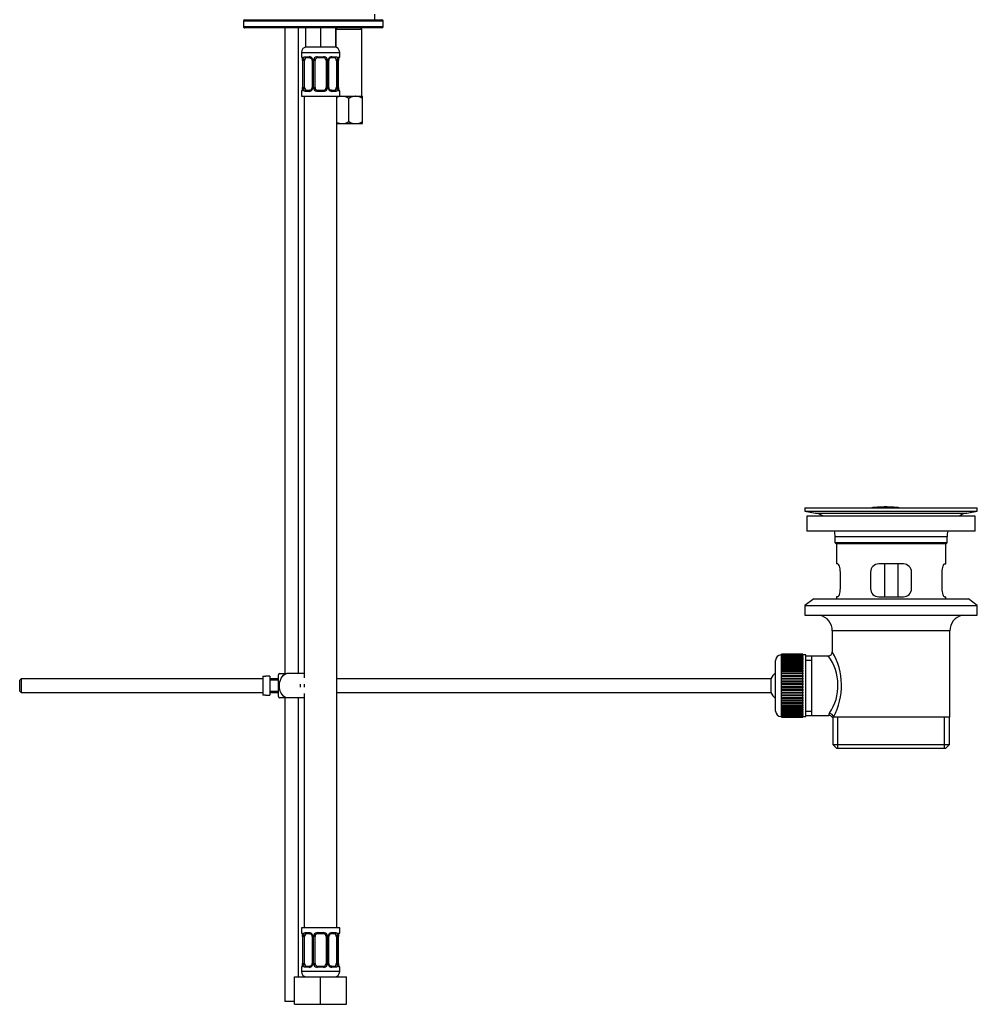
# Model space of a CAD drawing. Units: millimetres. Extents: x -37 to 206, y 15 to 289.
# Drawn here: x 101 to 206, y 126 to 234 of the extents above; entities that cross this region are included whole.
import ezdxf

# ---------------------------------------------------------------- set-up
doc = ezdxf.new("R2010")
doc.units = ezdxf.units.MM
for name, color, linetype in [('40861', 7, 'Continuous'), ('45385', 7, 'Continuous'), ('45386', 7, 'Continuous'), ('45387', 7, 'Continuous'), ('45388', 7, 'Continuous'), ('45389', 7, 'Continuous'), ('45390', 7, 'Continuous'), ('564', 7, 'Continuous'), ('5862', 7, 'Continuous'), ('6776', 7, 'Continuous'), ('6947', 7, 'Continuous'), ('7194', 7, 'Continuous'), ('7719', 7, 'Continuous'), ('8232', 7, 'Continuous'), ('Défaut', 7, 'Continuous')]:
    doc.layers.add(name, color=color, linetype=linetype)

# ---------------------------------------------------------------- blocks, each defined once
blk = doc.blocks.new('SE1')
at = {"layer": '40861', "color": 7, "linetype": 'Continuous'}
for p, q in [((194.93, 180.49), (194.93, 180.47)), ((195.08, 180.5), (195.08, 180.47)), ((196.28, 180.5), (196.28, 180.57)), ((196.58, 180.57), (196.58, 180.5)), ((197.78, 180.5), (197.78, 180.47)), ((197.93, 180.47), (197.93, 180.49))]:
    blk.add_line(p, q, dxfattribs=at)
for centre, start, end in [((197.61, 148.84), 92.1168, 92.3875), ((195.26, 148.84), 87.6124, 87.8832)]:
    blk.add_arc(centre, 31.76, start, end, dxfattribs=at)
for points, knots in [([(195.08, 180.5), (195.07, 180.5), (195.05, 180.5), (195.03, 180.5), (195.02, 180.49), (195, 180.49), (194.99, 180.49), (194.98, 180.49), (194.97, 180.49), (194.96, 180.49), (194.95, 180.49), (194.94, 180.49), (194.94, 180.49), (194.94, 180.49), (194.93, 180.49), (194.93, 180.49)], [0, 0, 0, 0, 0.1077955, 0.1077955, 0.1077955, 0.2157217, 0.2157217, 0.2157217, 0.3235685, 0.3235685, 0.3235685, 0.4311428, 0.4311428, 0.4311428, 0.5005447, 0.5005447, 0.5005447, 0.5005447]), ([(196.28, 180.57), (196.08, 180.56), (195.88, 180.55), (195.48, 180.53), (195.28, 180.52), (195.08, 180.5)], [0, 0, 0, 0, 0.5, 0.5, 1, 1, 1, 1]), ([(195.4, 180.47), (195.49, 180.48), (195.59, 180.48), (195.88, 180.49), (196.08, 180.5), (196.28, 180.5)], [0.2646499, 0.2646499, 0.2646499, 0.2646499, 0.5, 0.5, 1, 1, 1, 1]), ([(197.78, 180.5), (197.58, 180.52), (197.39, 180.53), (196.99, 180.55), (196.78, 180.56), (196.58, 180.57)], [0, 0, 0, 0, 0.5, 0.5, 1, 1, 1, 1]), ([(196.58, 180.5), (196.78, 180.5), (196.98, 180.49), (197.28, 180.48), (197.37, 180.48), (197.47, 180.47)], [0, 0, 0, 0, 0.5, 0.5, 0.7358606, 0.7358606, 0.7358606, 0.7358606]), ([(197.93, 180.49), (197.93, 180.49), (197.93, 180.49), (197.93, 180.49), (197.93, 180.49), (197.93, 180.49), (197.92, 180.49), (197.91, 180.49), (197.9, 180.49), (197.89, 180.49), (197.88, 180.49), (197.86, 180.49), (197.85, 180.49), (197.83, 180.5), (197.82, 180.5), (197.8, 180.5), (197.8, 180.5), (197.79, 180.5), (197.78, 180.5)], [0.5001183, 0.5001183, 0.5001183, 0.5001183, 0.5368774, 0.5368774, 0.5368774, 0.6438325, 0.6438325, 0.6438325, 0.7509703, 0.7509703, 0.7509703, 0.858414, 0.858414, 0.858414, 0.9661662, 0.9661662, 0.9661662, 1, 1, 1, 1])]:
    blk.add_open_spline(points, degree=3, knots=knots, dxfattribs=at)
at = {"layer": '45385', "color": 7, "linetype": 'Continuous'}
for p, q in [((187.58, 180.47), (206.48, 180.47)), ((187.58, 180.47), (187.58, 180.11)), ((206.48, 180.11), (206.48, 180.47)), ((187.58, 180.11), (206.48, 180.11)), ((187.58, 180.11), (188.75, 179.89)), ((188.75, 179.89), (205.32, 179.89)), ((205.32, 179.89), (206.48, 180.11)), ((190.88, 177.32), (203.18, 177.32)), ((190.88, 177.32), (190.88, 176.66)), ((203.18, 176.66), (203.18, 177.32)), ((190.88, 176.66), (203.18, 176.66)), ((190.88, 176.66), (190.97, 176.57)), ((190.97, 176.57), (203.09, 176.57)), ((191.03, 176.57), (191.03, 174.32)), ((203.03, 174.32), (203.03, 176.57)), ((203.09, 176.57), (203.18, 176.66)), ((191.19, 174.32), (191.03, 174.32)), ((198.38, 174.32), (195.68, 174.32)), ((202.88, 174.32), (203.03, 174.32)), ((191.47, 171.62), (191.47, 173.42)), ((194.78, 173.42), (194.78, 171.62)), ((199.28, 171.62), (199.28, 173.42)), ((202.6, 173.42), (202.6, 171.62)), ((191.19, 170.72), (191.03, 170.72)), ((191.03, 170.72), (191.03, 170.51)), ((195.68, 170.72), (198.38, 170.72)), ((202.88, 170.72), (203.03, 170.72)), ((203.03, 170.51), (203.03, 170.72))]:
    blk.add_line(p, q, dxfattribs=at)
for centre, radius, start, end in [((188.27, 177.32), 2.62, 59.3385, 79.3603), ((205.8, 177.32), 2.62, 100.6397, 120.6615), ((188.27, 177.32), 2.62, 0, 13.2609), ((205.8, 177.32), 2.62, 166.7391, 180), ((195.68, 173.42), 0.9, 90, 180), ((198.38, 173.42), 0.9, 0, 90), ((195.68, 171.62), 0.9, 180, 270), ((198.38, 171.62), 0.9, 270, 0)]:
    blk.add_arc(centre, radius, start, end, dxfattribs=at)
for points in [[(191.47, 173.42), (191.47, 173.66), (191.43, 173.9), (191.31, 174.22), (191.24, 174.32), (191.19, 174.32)], [(202.88, 174.32), (202.83, 174.32), (202.76, 174.22), (202.64, 173.9), (202.6, 173.66), (202.6, 173.42)], [(191.19, 170.72), (191.24, 170.72), (191.31, 170.81), (191.43, 171.14), (191.47, 171.38), (191.47, 171.62)], [(202.6, 171.62), (202.6, 171.38), (202.64, 171.14), (202.76, 170.81), (202.83, 170.72), (202.88, 170.72)]]:
    blk.add_open_spline(points, degree=3, knots=[0, 0, 0, 0, 0.5, 0.5, 1, 1, 1, 1], dxfattribs=at)
at = {"layer": '45386', "color": 7, "linetype": 'Continuous'}
for p, q in [((203.48, 166.97), (190.58, 166.97)), ((190.58, 166.97), (190.58, 164.67)), ((203.48, 157.52), (203.48, 166.97)), ((188.33, 164.22), (187.67, 164.22)), ((190.14, 164.22), (188.33, 164.22)), ((188.33, 157.71), (188.33, 164.22)), ((187.67, 163.76), (188.33, 163.76)), ((187.67, 158.17), (188.33, 158.17)), ((187.67, 157.71), (188.33, 157.71)), ((188.33, 157.71), (190.21, 157.71)), ((190.58, 157.52), (190.71, 157.52)), ((190.63, 157.52), (190.63, 154.52)), ((203.48, 157.52), (190.71, 157.52)), ((191.19, 154.07), (191.19, 157.52)), ((202.88, 154.07), (202.88, 157.52)), ((203.44, 154.52), (203.44, 157.52)), ((190.63, 154.52), (203.44, 154.52)), ((190.63, 154.52), (191.08, 154.07)), ((202.99, 154.07), (203.44, 154.52)), ((202.99, 154.07), (191.08, 154.07))]:
    blk.add_line(p, q, dxfattribs=at)
for centre, radius, start, end in [((188.78, 166.97), 1.8, 0, 75.1649), ((205.28, 166.97), 1.8, 104.8351, 180), ((185.8, 160.99), 5.41, 325.7152, 36.7182), ((190.14, 164.67), 0.438, 269.4012, 359.8659), ((184.33, 160.99), 7.26, 331.4843, 30.5142), ((190.55, 157.75), 0.343, 146.7424, 186.0182), ((190.23, 157.29), 0.419, 31.5902, 92.8772)]:
    blk.add_arc(centre, radius, start, end, dxfattribs=at)
blk.add_ellipse((190.27, 157.52), major_axis=(0.401, -0.204), ratio=0.915492, start_param=0.508148, end_param=2.007514, dxfattribs=at)
at = {"layer": '45387', "color": 7, "linetype": 'Continuous'}
for p, q in [((101.66, 161.72), (101.48, 161.54)), ((101.48, 161.54), (101.48, 160.4)), ((101.66, 161.72), (101.66, 160.22)), ((128.14, 161.72), (101.66, 161.72)), ((129.82, 161.72), (128.92, 161.72)), ((183.85, 161.72), (136.27, 161.72)), ((183.85, 161.72), (183.85, 160.22)), ((101.48, 160.4), (101.66, 160.22)), ((101.66, 160.22), (128.14, 160.22)), ((128.92, 160.22), (129.82, 160.22)), ((136.27, 160.22), (183.85, 160.22))]:
    blk.add_line(p, q, dxfattribs=at)
for start, end in [(128.0731, 155.3757), (204.6243, 231.9269)]:
    blk.add_arc((185.48, 160.97), 1.8, start, end, dxfattribs=at)
at = {"layer": '45388', "color": 7, "linetype": 'Continuous'}
for p, q in [((184.97, 164.34), (184.97, 157.59)), ((185.03, 164.34), (184.97, 164.34)), ((187.37, 164.42), (185.03, 164.42)), ((185.03, 164.41), (185.03, 164.42)), ((185.03, 164.4), (185.03, 164.41)), ((185.03, 164.41), (187.37, 164.41)), ((187.37, 164.4), (185.03, 164.4)), ((185.03, 164.38), (185.03, 164.4)), ((185.03, 164.35), (185.03, 164.38)), ((185.03, 164.38), (187.37, 164.38)), ((187.37, 164.35), (185.03, 164.35)), ((185.03, 164.31), (185.03, 164.35)), ((185.03, 164.28), (185.03, 164.31)), ((185.03, 164.31), (187.37, 164.31)), ((187.37, 164.28), (185.03, 164.28)), ((185.03, 164.22), (185.03, 164.28)), ((185.03, 164.17), (185.03, 164.22)), ((185.03, 164.22), (187.37, 164.22)), ((187.37, 164.17), (185.03, 164.17)), ((185.03, 164.11), (185.03, 164.17)), ((187.37, 164.41), (187.37, 164.42)), ((187.37, 164.41), (187.37, 164.4)), ((187.37, 164.38), (187.37, 164.4)), ((187.37, 164.38), (187.37, 164.35)), ((187.37, 164.31), (187.37, 164.35)), ((187.67, 164.34), (187.37, 164.34)), ((187.37, 164.31), (187.37, 164.28)), ((187.37, 164.22), (187.37, 164.28)), ((187.37, 164.22), (187.37, 164.17)), ((187.37, 164.11), (187.37, 164.17)), ((187.67, 157.59), (187.67, 164.34)), ((184.37, 158.19), (184.37, 163.74)), ((185.03, 164.05), (185.03, 164.11)), ((185.03, 164.11), (187.37, 164.11)), ((187.37, 164.05), (185.03, 164.05)), ((185.03, 163.97), (185.03, 164.05)), ((185.03, 163.89), (185.03, 163.97)), ((185.03, 163.97), (187.37, 163.97)), ((187.37, 163.89), (185.03, 163.89)), ((185.03, 163.8), (185.03, 163.89)), ((185.03, 163.72), (185.03, 163.8)), ((185.03, 163.8), (187.37, 163.8)), ((187.37, 163.72), (185.03, 163.72)), ((185.03, 163.61), (185.03, 163.72)), ((185.03, 163.52), (185.03, 163.61)), ((185.03, 163.61), (187.37, 163.61)), ((187.37, 163.52), (185.03, 163.52)), ((185.03, 163.4), (185.03, 163.52)), ((185.03, 163.3), (185.03, 163.4)), ((185.03, 163.4), (187.37, 163.4)), ((187.37, 163.3), (185.03, 163.3)), ((185.03, 163.17), (185.03, 163.3)), ((185.03, 163.07), (185.03, 163.17)), ((185.03, 163.17), (187.37, 163.17)), ((187.37, 164.11), (187.37, 164.05)), ((187.37, 163.97), (187.37, 164.05)), ((187.37, 163.97), (187.37, 163.89)), ((187.37, 163.8), (187.37, 163.89)), ((187.37, 163.8), (187.37, 163.72)), ((187.37, 163.61), (187.37, 163.72)), ((187.37, 163.61), (187.37, 163.52)), ((187.37, 163.4), (187.37, 163.52)), ((187.37, 163.4), (187.37, 163.3)), ((187.37, 163.17), (187.37, 163.3)), ((187.37, 163.17), (187.37, 163.07)), ((185.03, 163.07), (187.37, 163.07)), ((187.37, 163.07), (185.03, 163.07)), ((185.03, 163.07), (185.03, 163.07)), ((185.03, 162.93), (185.03, 163.07)), ((185.03, 162.83), (185.03, 162.93)), ((185.03, 162.93), (187.37, 162.93)), ((185.03, 162.83), (187.37, 162.83)), ((185.03, 162.81), (185.03, 162.83)), ((187.37, 162.81), (185.03, 162.81)), ((185.03, 162.66), (185.03, 162.81)), ((185.03, 162.57), (185.03, 162.66)), ((185.03, 162.66), (187.37, 162.66)), ((185.03, 162.57), (187.37, 162.57)), ((185.03, 162.54), (185.03, 162.57)), ((187.37, 162.54), (185.03, 162.54)), ((185.03, 162.39), (185.03, 162.54)), ((185.03, 162.3), (185.03, 162.39)), ((185.03, 162.39), (187.37, 162.39)), ((185.03, 162.3), (187.37, 162.3)), ((185.03, 162.26), (185.03, 162.3)), ((187.37, 162.26), (185.03, 162.26)), ((185.03, 162.1), (185.03, 162.26)), ((185.03, 162.01), (185.03, 162.1)), ((185.03, 162.1), (187.37, 162.1)), ((185.03, 162.01), (187.37, 162.01)), ((185.03, 161.97), (185.03, 162.01)), ((187.37, 163.07), (187.37, 163.07)), ((187.37, 162.93), (187.37, 163.07)), ((187.37, 162.93), (187.37, 162.83)), ((187.37, 162.83), (187.37, 162.81)), ((187.37, 162.66), (187.37, 162.81)), ((187.37, 162.66), (187.37, 162.57)), ((187.37, 162.57), (187.37, 162.54)), ((187.37, 162.39), (187.37, 162.54)), ((187.37, 162.39), (187.37, 162.3)), ((187.37, 162.3), (187.37, 162.26)), ((187.37, 162.1), (187.37, 162.26)), ((187.37, 162.1), (187.37, 162.01)), ((187.37, 162.01), (187.37, 161.97)), ((187.37, 161.97), (185.03, 161.97)), ((185.03, 161.8), (185.03, 161.97)), ((185.03, 161.72), (185.03, 161.8)), ((185.03, 161.8), (187.37, 161.8)), ((185.03, 161.72), (187.37, 161.72)), ((185.03, 161.67), (185.03, 161.72)), ((187.37, 161.67), (185.03, 161.67)), ((185.03, 161.5), (185.03, 161.67)), ((185.03, 161.42), (185.03, 161.5)), ((185.03, 161.5), (187.37, 161.5)), ((185.03, 161.42), (187.37, 161.42)), ((185.03, 161.36), (185.03, 161.42)), ((187.37, 161.36), (185.03, 161.36)), ((185.03, 161.19), (185.03, 161.36)), ((185.03, 161.12), (185.03, 161.19)), ((185.03, 161.19), (187.37, 161.19)), ((185.03, 161.12), (187.37, 161.12)), ((185.03, 161.05), (185.03, 161.12)), ((187.37, 161.05), (185.03, 161.05)), ((185.03, 160.88), (185.03, 161.05)), ((187.37, 161.8), (187.37, 161.97)), ((187.37, 161.8), (187.37, 161.72)), ((187.37, 161.72), (187.37, 161.67)), ((187.37, 161.5), (187.37, 161.67)), ((187.37, 161.5), (187.37, 161.42)), ((187.37, 161.42), (187.37, 161.36)), ((187.37, 161.19), (187.37, 161.36)), ((187.37, 161.19), (187.37, 161.12)), ((187.37, 161.12), (187.37, 161.05)), ((187.37, 160.88), (187.37, 161.05)), ((185.03, 160.82), (185.03, 160.88)), ((185.03, 160.88), (187.37, 160.88)), ((185.03, 160.82), (187.37, 160.82)), ((185.03, 160.74), (185.03, 160.82)), ((187.37, 160.74), (185.03, 160.74)), ((185.03, 160.57), (185.03, 160.74)), ((185.03, 160.52), (185.03, 160.57)), ((185.03, 160.57), (187.37, 160.57)), ((185.03, 160.52), (187.37, 160.52)), ((185.03, 160.44), (185.03, 160.52)), ((187.37, 160.44), (185.03, 160.44)), ((185.03, 160.27), (185.03, 160.44)), ((185.03, 160.22), (185.03, 160.27)), ((185.03, 160.27), (187.37, 160.27)), ((185.03, 160.22), (187.37, 160.22)), ((185.03, 160.13), (185.03, 160.22)), ((187.37, 160.13), (185.03, 160.13)), ((185.03, 159.97), (185.03, 160.13)), ((185.03, 159.93), (185.03, 159.97)), ((185.03, 159.97), (187.37, 159.97)), ((185.03, 159.93), (187.37, 159.93)), ((185.03, 159.84), (185.03, 159.93)), ((187.37, 160.88), (187.37, 160.82)), ((187.37, 160.82), (187.37, 160.74)), ((187.37, 160.57), (187.37, 160.74)), ((187.37, 160.57), (187.37, 160.52)), ((187.37, 160.52), (187.37, 160.44)), ((187.37, 160.27), (187.37, 160.44)), ((187.37, 160.27), (187.37, 160.22)), ((187.37, 160.22), (187.37, 160.13)), ((187.37, 159.97), (187.37, 160.13)), ((187.37, 159.97), (187.37, 159.93)), ((187.37, 159.93), (187.37, 159.84)), ((187.37, 159.84), (185.03, 159.84)), ((185.03, 159.68), (185.03, 159.84)), ((185.03, 159.64), (185.03, 159.68)), ((185.03, 159.68), (187.37, 159.68)), ((185.03, 159.64), (187.37, 159.64)), ((185.03, 159.55), (185.03, 159.64)), ((187.37, 159.55), (185.03, 159.55)), ((185.03, 159.4), (185.03, 159.55)), ((185.03, 159.37), (185.03, 159.4)), ((185.03, 159.4), (187.37, 159.4)), ((185.03, 159.37), (187.37, 159.37)), ((185.03, 159.27), (185.03, 159.37)), ((187.37, 159.27), (185.03, 159.27)), ((185.03, 159.13), (185.03, 159.27)), ((185.03, 159.11), (185.03, 159.13)), ((185.03, 159.13), (187.37, 159.13)), ((185.03, 159.11), (187.37, 159.11)), ((185.03, 159.01), (185.03, 159.11)), ((187.37, 159.01), (185.03, 159.01)), ((185.03, 158.87), (185.03, 159.01)), ((185.03, 158.86), (185.03, 158.87)), ((185.03, 158.87), (187.37, 158.87)), ((185.03, 158.86), (187.37, 158.86)), ((185.03, 158.76), (185.03, 158.86)), ((187.37, 158.76), (185.03, 158.76)), ((185.03, 158.64), (185.03, 158.76)), ((187.37, 159.68), (187.37, 159.84)), ((187.37, 159.68), (187.37, 159.64)), ((187.37, 159.64), (187.37, 159.55)), ((187.37, 159.4), (187.37, 159.55)), ((187.37, 159.4), (187.37, 159.37)), ((187.37, 159.37), (187.37, 159.27)), ((187.37, 159.13), (187.37, 159.27)), ((187.37, 159.13), (187.37, 159.11)), ((187.37, 159.11), (187.37, 159.01)), ((187.37, 158.87), (187.37, 159.01)), ((187.37, 158.87), (187.37, 158.86)), ((187.37, 158.86), (187.37, 158.76)), ((187.37, 158.64), (187.37, 158.76)), ((185.03, 158.64), (187.37, 158.64)), ((185.03, 158.54), (185.03, 158.64)), ((187.37, 158.54), (185.03, 158.54)), ((185.03, 158.42), (185.03, 158.54)), ((185.03, 158.42), (187.37, 158.42)), ((185.03, 158.33), (185.03, 158.42)), ((187.37, 158.33), (185.03, 158.33)), ((185.03, 158.22), (185.03, 158.33)), ((185.03, 158.22), (187.37, 158.22)), ((185.03, 158.14), (185.03, 158.22)), ((187.37, 158.14), (185.03, 158.14)), ((185.03, 158.04), (185.03, 158.14)), ((185.03, 158.04), (187.37, 158.04)), ((185.03, 157.97), (185.03, 158.04)), ((187.37, 157.97), (185.03, 157.97)), ((185.03, 157.89), (185.03, 157.97)), ((185.03, 157.89), (187.37, 157.89)), ((185.03, 157.83), (185.03, 157.89)), ((187.37, 157.83), (185.03, 157.83)), ((185.03, 157.76), (185.03, 157.83)), ((185.03, 157.76), (187.37, 157.76)), ((185.03, 157.72), (185.03, 157.76)), ((187.37, 157.72), (185.03, 157.72)), ((185.03, 157.66), (185.03, 157.72)), ((187.37, 158.64), (187.37, 158.54)), ((187.37, 158.42), (187.37, 158.54)), ((187.37, 158.42), (187.37, 158.33)), ((187.37, 158.22), (187.37, 158.33)), ((187.37, 158.22), (187.37, 158.14)), ((187.37, 158.04), (187.37, 158.14)), ((187.37, 158.04), (187.37, 157.97)), ((187.37, 157.89), (187.37, 157.97)), ((187.37, 157.89), (187.37, 157.83)), ((187.37, 157.76), (187.37, 157.83)), ((187.37, 157.76), (187.37, 157.72)), ((187.37, 157.66), (187.37, 157.72)), ((184.97, 157.59), (185.03, 157.59)), ((185.03, 157.66), (187.37, 157.66)), ((185.03, 157.63), (185.03, 157.66)), ((187.37, 157.63), (185.03, 157.63)), ((185.03, 157.59), (185.03, 157.63)), ((185.03, 157.59), (187.37, 157.59)), ((185.03, 157.56), (185.03, 157.59)), ((187.37, 157.56), (185.03, 157.56)), ((185.03, 157.54), (185.03, 157.56)), ((185.03, 157.54), (187.37, 157.54)), ((185.03, 157.53), (185.03, 157.54)), ((187.37, 157.53), (185.03, 157.53)), ((185.03, 157.52), (185.03, 157.53)), ((185.03, 157.52), (187.37, 157.52)), ((187.37, 157.66), (187.37, 157.63)), ((187.37, 157.59), (187.37, 157.63)), ((187.37, 157.59), (187.37, 157.56)), ((187.37, 157.59), (187.67, 157.59)), ((187.37, 157.54), (187.37, 157.56)), ((187.37, 157.54), (187.37, 157.53)), ((187.37, 157.52), (187.37, 157.53))]:
    blk.add_line(p, q, dxfattribs=at)
for centre, start, end in [((184.97, 163.74), 90, 180), ((184.97, 158.19), 180, 270)]:
    blk.add_arc(centre, 0.6, start, end, dxfattribs=at)
at = {"layer": '45389', "color": 7, "linetype": 'Continuous'}
for p, q in [((188.56, 170.51), (187.58, 169.76)), ((187.58, 169.76), (206.48, 169.76)), ((187.58, 169.76), (187.58, 168.71)), ((188.56, 170.51), (205.51, 170.51)), ((206.48, 169.76), (205.51, 170.51)), ((206.48, 168.71), (206.48, 169.76)), ((187.58, 168.71), (206.48, 168.71))]:
    blk.add_line(p, q, dxfattribs=at)
at = {"layer": '45390', "color": 7, "linetype": 'Continuous'}
for p, q in [((206.26, 179.57), (187.81, 179.57)), ((187.81, 179.57), (187.81, 177.92)), ((206.26, 177.92), (206.26, 179.57)), ((206.26, 177.92), (187.81, 177.92))]:
    blk.add_line(p, q, dxfattribs=at)
at = {"layer": '564', "color": 7, "linetype": 'Continuous'}
for p, q in [((136.3, 233.12), (136.15, 232.97)), ((136.15, 232.97), (139, 232.97)), ((136.15, 232.97), (136.15, 230.99)), ((139, 232.97), (138.85, 233.12)), ((139, 225.62), (139, 232.97)), ((136.57, 225.62), (136.82, 225.62)), ((136.82, 225.62), (138.32, 225.62)), ((137.57, 222.85), (137.57, 225.39)), ((138.32, 225.62), (139.07, 225.62)), ((139.07, 225.39), (139.07, 225.62)), ((139.07, 222.85), (139.07, 225.39)), ((136.27, 222.62), (136.82, 222.62)), ((136.82, 222.62), (138.32, 222.62)), ((138.32, 222.62), (139.05, 222.62)), ((139.05, 222.62), (139.07, 222.64)), ((139.07, 222.64), (139.07, 222.85))]:
    blk.add_line(p, q, dxfattribs=at)
for centre, radius, start, end in [((136.86, 224.15), 1.47, 91.6935, 114.2075), ((136.77, 224.12), 1.5, 57.6599, 87.9559), ((138.36, 224.15), 1.47, 91.6935, 122.6908), ((138.27, 224.12), 1.5, 57.6599, 87.9559), ((136.87, 224.12), 1.5, 245.9123, 267.9559), ((136.78, 224.09), 1.47, 271.6935, 302.6908), ((138.37, 224.12), 1.5, 237.6599, 267.9559), ((138.28, 224.09), 1.47, 271.6935, 302.6908)]:
    blk.add_arc(centre, radius, start, end, dxfattribs=at)
at = {"layer": '5862', "color": 7, "linetype": 'Continuous'}
for p, q in [((126.03, 233.87), (126.03, 233.27)), ((126.03, 233.87), (126.03, 233.87)), ((141.33, 233.87), (126.03, 233.87)), ((126.03, 233.87), (126.03, 233.27)), ((126.18, 234.02), (141.18, 234.02)), ((126.18, 234.02), (126.18, 234.02)), ((141.33, 233.27), (141.33, 233.87)), ((126.03, 233.27), (141.33, 233.27)), ((126.03, 233.27), (126.03, 233.27)), ((126.18, 233.12), (126.18, 233.12)), ((141.18, 233.12), (126.18, 233.12))]:
    blk.add_line(p, q, dxfattribs=at)
for centre, start, end in [((126.18, 233.87), 90, 180), ((141.18, 233.87), 0, 90), ((126.18, 233.27), 180, 270), ((141.18, 233.27), 270, 0)]:
    blk.add_arc(centre, 0.15, start, end, dxfattribs=at)
for centre, major_axis, start_param, end_param in [((126.18, 233.87), (0, -0.15), 3.141593, 4.712389), ((126.18, 233.27), (0, 0.15), 1.570796, 3.141593)]:
    blk.add_ellipse(centre, major_axis=major_axis, ratio=0.998823, start_param=start_param, end_param=end_param, dxfattribs=at)
at = {"layer": '6776', "color": 7, "linetype": 'Continuous'}
for p, q in [((128.14, 162.01), (128.14, 159.93)), ((128.14, 162.01), (128.44, 162.01)), ((128.44, 162.01), (128.44, 162.02)), ((128.92, 162.02), (128.44, 162.02)), ((128.92, 162.02), (128.92, 159.92)), ((129.82, 162.02), (129.82, 159.92)), ((129.96, 162.32), (130.76, 162.32)), ((132.67, 162.32), (130.76, 162.32)), ((129.82, 161.57), (128.92, 161.57)), ((128.44, 159.93), (128.14, 159.93)), ((128.44, 159.93), (128.44, 159.92)), ((128.44, 159.92), (128.92, 159.92)), ((128.92, 160.37), (129.82, 160.37)), ((130.76, 159.62), (129.96, 159.62)), ((132.67, 159.62), (130.76, 159.62))]:
    blk.add_line(p, q, dxfattribs=at)
for centre, radius, start, end in [((131.06, 161.6), 1.32, 146.7706, 161.3642), ((133.27, 160.97), 1.05, 171.7868, 188.2132), ((131.06, 160.34), 1.32, 198.6358, 213.2071)]:
    blk.add_arc(centre, radius, start, end, dxfattribs=at)
blk.add_open_spline([(130.76, 159.62), (130.49, 159.71), (130.27, 159.92), (130.01, 160.41), (129.96, 160.69), (129.96, 161.25), (130.02, 161.53), (130.28, 162.02), (130.49, 162.23), (130.76, 162.32)], degree=3, knots=[0, 0, 0, 0, 0.25, 0.25, 0.5, 0.5, 0.75, 0.75, 1, 1, 1, 1], dxfattribs=at)
at = {"layer": '6947', "color": 7, "linetype": 'Continuous'}
for p, q in [((196.3, 174.32), (196.3, 170.72)), ((197.77, 174.32), (197.77, 170.72))]:
    blk.add_line(p, q, dxfattribs=at)
at = {"layer": '7194', "color": 7, "linetype": 'Continuous'}
blk.add_line((140.43, 234.02), (140.43, 234.62), dxfattribs=at)
at = {"layer": '7719', "color": 7, "linetype": 'Continuous'}
for p, q in [((130.57, 233.12), (130.57, 162.32)), ((132.07, 162.32), (132.07, 233.12)), ((130.57, 159.62), (130.57, 126.32)), ((132.07, 129.02), (132.07, 159.62)), ((131.62, 126.32), (130.57, 126.32))]:
    blk.add_line(p, q, dxfattribs=at)
at = {"layer": '8232', "color": 7, "linetype": 'Continuous'}
for p, q in [((132.82, 233.12), (132.82, 231.02)), ((134.47, 233.12), (134.47, 231.02)), ((136.12, 233.12), (136.12, 231.02)), ((132.37, 230.42), (136.57, 230.42)), ((132.37, 230.42), (132.37, 229.96)), ((134.47, 231.02), (132.82, 231.02)), ((136.12, 231.02), (134.47, 231.02)), ((136.57, 229.96), (136.57, 230.42)), ((132.39, 229.96), (132.37, 229.96)), ((132.51, 229.54), (132.5, 229.54)), ((132.5, 229.54), (132.5, 226.58)), ((132.51, 229.54), (132.51, 226.58)), ((132.54, 226.58), (132.54, 229.54)), ((132.73, 229.54), (132.54, 229.54)), ((132.73, 226.58), (132.73, 229.54)), ((132.77, 229.96), (133.22, 229.96)), ((133.29, 229.84), (132.87, 229.84)), ((133.55, 229.54), (133.62, 229.54)), ((133.55, 229.54), (133.55, 226.58)), ((133.62, 229.54), (133.62, 226.58)), ((133.7, 226.58), (133.7, 229.54)), ((133.87, 229.54), (133.7, 229.54)), ((133.87, 226.58), (133.87, 229.54)), ((134.15, 229.96), (134.78, 229.96)), ((134.77, 229.84), (134.17, 229.84)), ((135.07, 229.54), (135.07, 226.58)), ((135.07, 229.54), (135.23, 229.54)), ((135.23, 229.54), (135.23, 226.58)), ((135.31, 226.58), (135.31, 229.54)), ((135.38, 229.54), (135.31, 229.54)), ((135.38, 226.58), (135.38, 229.54)), ((136.06, 229.84), (135.64, 229.84)), ((135.71, 229.96), (136.16, 229.96)), ((136.21, 229.54), (136.21, 226.58)), ((136.21, 229.54), (136.39, 229.54)), ((136.39, 229.54), (136.39, 226.58)), ((136.42, 226.58), (136.42, 229.54)), ((136.42, 229.54), (136.43, 229.54)), ((136.43, 226.58), (136.43, 229.54)), ((136.57, 229.96), (136.54, 229.96)), ((132.37, 226.16), (132.39, 226.16)), ((132.37, 226.16), (132.37, 225.62)), ((132.5, 226.58), (132.51, 226.58)), ((132.54, 226.58), (132.73, 226.58)), ((133.22, 226.16), (132.77, 226.16)), ((132.87, 226.28), (133.29, 226.28)), ((133.62, 226.58), (133.55, 226.58)), ((133.7, 226.58), (133.87, 226.58)), ((134.78, 226.16), (134.15, 226.16)), ((134.17, 226.28), (134.77, 226.28)), ((135.23, 226.58), (135.07, 226.58)), ((135.31, 226.58), (135.38, 226.58)), ((135.64, 226.28), (136.06, 226.28)), ((136.16, 226.16), (135.71, 226.16)), ((136.39, 226.58), (136.21, 226.58)), ((136.43, 226.58), (136.42, 226.58)), ((136.54, 226.16), (136.57, 226.16)), ((136.57, 225.62), (136.57, 226.16)), ((132.37, 225.62), (136.57, 225.62)), ((132.67, 225.62), (132.67, 161.83)), ((136.27, 134.42), (136.27, 225.62)), ((132.67, 161.12), (132.67, 160.82)), ((132.67, 160.11), (132.67, 134.42)), ((136.57, 134.42), (132.37, 134.42)), ((132.37, 134.42), (132.37, 133.88)), ((136.57, 133.88), (136.57, 134.42)), ((132.39, 133.88), (132.37, 133.88)), ((132.51, 133.46), (132.5, 133.46)), ((132.5, 133.46), (132.5, 130.5)), ((132.51, 133.46), (132.51, 130.5)), ((132.54, 130.5), (132.54, 133.46)), ((132.73, 133.46), (132.54, 133.46)), ((132.73, 130.5), (132.73, 133.46)), ((132.77, 133.88), (133.22, 133.88)), ((133.29, 133.76), (132.87, 133.76)), ((133.55, 133.46), (133.62, 133.46)), ((133.55, 133.46), (133.55, 130.5)), ((133.62, 133.46), (133.62, 130.5)), ((133.7, 130.5), (133.7, 133.46)), ((133.87, 133.46), (133.7, 133.46)), ((133.87, 130.5), (133.87, 133.46)), ((134.15, 133.88), (134.78, 133.88)), ((134.77, 133.76), (134.17, 133.76)), ((135.07, 133.46), (135.07, 130.5)), ((135.07, 133.46), (135.23, 133.46)), ((135.23, 133.46), (135.23, 130.5)), ((135.31, 130.5), (135.31, 133.46)), ((135.38, 133.46), (135.31, 133.46)), ((135.38, 130.5), (135.38, 133.46)), ((136.06, 133.76), (135.64, 133.76)), ((135.71, 133.88), (136.16, 133.88)), ((136.21, 133.46), (136.21, 130.5)), ((136.21, 133.46), (136.39, 133.46)), ((136.39, 133.46), (136.39, 130.5)), ((136.42, 130.5), (136.42, 133.46)), ((136.42, 133.46), (136.43, 133.46)), ((136.43, 130.5), (136.43, 133.46)), ((136.54, 133.88), (136.57, 133.88)), ((132.37, 130.08), (132.39, 130.08)), ((132.37, 130.08), (132.37, 129.62)), ((136.57, 129.62), (132.37, 129.62)), ((132.5, 130.5), (132.51, 130.5)), ((132.54, 130.5), (132.73, 130.5)), ((133.22, 130.08), (132.77, 130.08)), ((132.87, 130.2), (133.29, 130.2)), ((133.62, 130.5), (133.55, 130.5)), ((133.7, 130.5), (133.87, 130.5)), ((134.78, 130.08), (134.15, 130.08)), ((134.17, 130.2), (134.77, 130.2)), ((135.23, 130.5), (135.07, 130.5)), ((135.31, 130.5), (135.38, 130.5)), ((135.64, 130.2), (136.06, 130.2)), ((136.16, 130.08), (135.71, 130.08)), ((136.39, 130.5), (136.21, 130.5)), ((136.43, 130.5), (136.42, 130.5)), ((136.57, 130.08), (136.54, 130.08)), ((136.57, 129.62), (136.57, 130.08)), ((131.62, 129.02), (134.47, 129.02)), ((131.62, 126.02), (131.62, 129.02)), ((134.47, 129.02), (137.32, 129.02)), ((134.47, 126.02), (134.47, 129.02)), ((137.32, 126.02), (137.32, 129.02)), ((131.62, 126.02), (134.47, 126.02)), ((134.47, 126.02), (137.32, 126.02))]:
    blk.add_line(p, q, dxfattribs=at)
for centre, radius, start, end in [((132.97, 230.42), 0.6, 90, 180), ((135.97, 230.42), 0.6, 0, 90), ((132.49, 229.96), 0.12, 180, 270), ((131.5, 229.54), 1, 359.8705, 10.2708), ((133.38, 229.55), 0.833, 167.8078, 180.3687), ((133.2, 229.55), 0.416, 25.1473, 87.3249), ((133.35, 229.56), 0.205, 353.9223, 31.5722), ((133.21, 229.54), 0.413, 359.8791, 25.9211), ((134.1, 229.54), 0.402, 153.3511, 180.1815), ((134.14, 229.51), 0.448, 89.2905, 152.1251), ((134.17, 229.54), 0.3, 154.4167, 180), ((134.17, 229.54), 0.3, 90, 154.4167), ((134.77, 229.54), 0.3, 25.5833, 90), ((134.79, 229.51), 0.448, 27.8747, 90.7097), ((134.77, 229.54), 0.3, 0, 25.5833), ((134.83, 229.54), 0.401, 359.817, 26.6505), ((135.72, 229.54), 0.413, 154.0799, 180.1199), ((135.73, 229.55), 0.416, 92.6748, 154.853), ((135.61, 229.56), 0.222, 150.5062, 185.3383), ((135.66, 229.57), 0.267, 94.051, 158.6523), ((135.56, 229.55), 0.833, 359.628, 12.1955), ((137.43, 229.54), 1, 169.7304, 180.1284), ((136.45, 229.96), 0.12, 270, 0), ((132.49, 226.16), 0.12, 90, 180), ((131.5, 226.58), 1, 349.7304, 0.1284), ((133.38, 226.57), 0.833, 179.628, 192.1955), ((133.2, 226.57), 0.416, 272.6748, 334.853), ((133.27, 226.55), 0.267, 274.0668, 338.6604), ((133.33, 226.56), 0.222, 330.4966, 5.3328), ((133.21, 226.58), 0.413, 334.0799, 0.1199), ((134.1, 226.58), 0.401, 179.817, 206.6505), ((134.14, 226.61), 0.448, 207.8747, 270.7097), ((134.17, 226.58), 0.3, 180, 205.5833), ((134.17, 226.58), 0.3, 205.5833, 270), ((134.77, 226.58), 0.3, 270, 334.4167), ((134.79, 226.61), 0.448, 269.2905, 332.1251), ((134.77, 226.58), 0.3, 334.4167, 0), ((134.83, 226.58), 0.402, 333.3511, 0.1815), ((135.72, 226.58), 0.413, 179.8791, 205.9211), ((135.73, 226.57), 0.416, 205.1473, 267.3249), ((135.59, 226.56), 0.205, 173.8715, 211.601), ((135.56, 226.57), 0.833, 347.8078, 0.3687), ((137.43, 226.58), 1, 179.8705, 190.2708), ((136.45, 226.16), 0.12, 0, 90), ((132.49, 133.88), 0.12, 180, 270), ((131.5, 133.46), 1, 359.8705, 10.2708), ((133.38, 133.46), 0.833, 167.8078, 180.3687), ((133.2, 133.46), 0.416, 25.1473, 87.3249), ((133.35, 133.48), 0.205, 353.9223, 31.5722), ((133.21, 133.46), 0.413, 359.8791, 25.9211), ((134.1, 133.46), 0.402, 153.3511, 180.1815), ((134.14, 133.43), 0.448, 89.2905, 152.1251), ((134.17, 133.46), 0.3, 154.4167, 180), ((134.17, 133.46), 0.3, 90, 154.4167), ((134.77, 133.46), 0.3, 25.5833, 90), ((134.79, 133.43), 0.448, 27.8747, 90.7097), ((134.77, 133.46), 0.3, 0, 25.5833), ((134.83, 133.46), 0.401, 359.817, 26.6505), ((135.72, 133.46), 0.413, 154.0799, 180.1199), ((135.73, 133.46), 0.416, 92.6748, 154.853), ((135.61, 133.48), 0.222, 150.5062, 185.3383), ((135.66, 133.49), 0.267, 94.051, 158.6523), ((135.56, 133.46), 0.833, 359.628, 12.1955), ((137.43, 133.46), 1, 169.7304, 180.1284), ((136.45, 133.88), 0.12, 270, 0), ((132.49, 130.08), 0.12, 90, 180), ((132.97, 129.62), 0.6, 180, 270), ((131.5, 130.49), 1, 349.7304, 0.1284), ((133.38, 130.49), 0.833, 179.628, 192.1955), ((133.2, 130.49), 0.416, 272.6748, 334.853), ((133.27, 130.46), 0.267, 274.0668, 338.6604), ((133.33, 130.48), 0.222, 330.4966, 5.3328), ((133.21, 130.5), 0.413, 334.0799, 0.1199), ((134.1, 130.49), 0.401, 179.817, 206.6505), ((134.14, 130.52), 0.448, 207.8747, 270.7097), ((134.17, 130.5), 0.3, 180, 205.5833), ((134.17, 130.5), 0.3, 205.5833, 270), ((134.77, 130.5), 0.3, 270, 334.4167), ((134.79, 130.52), 0.448, 269.2905, 332.1251), ((134.77, 130.5), 0.3, 334.4167, 0), ((134.83, 130.49), 0.402, 333.3511, 0.1815), ((135.72, 130.5), 0.413, 179.8791, 205.9211), ((135.73, 130.49), 0.416, 205.1473, 267.3249), ((135.59, 130.47), 0.205, 173.8715, 211.601), ((135.97, 129.62), 0.6, 270, 0), ((135.56, 130.49), 0.833, 347.8078, 0.3687), ((137.43, 130.49), 1, 179.8705, 190.2708), ((136.45, 130.08), 0.12, 0, 90)]:
    blk.add_arc(centre, radius, start, end, dxfattribs=at)
for centre, major_axis, ratio, start_param, end_param in [((132.51, 229.96), (0, -0.12), 0.988455, 4.712389, 5.616461), ((132.67, 229.72), (0.117, -0.025), 0.411702, 3.62283, 5.508006), ((132.94, 229.54), (0, 0.3), 0.707107, 1.124283, 1.570796), ((132.94, 229.54), (0, -0.3), 0.707107, 3.141593, 4.265876), ((132.87, 229.96), (0, -0.12), 0.806081, 4.712389, 6.283185), ((133.29, 229.96), (0, -0.12), 0.591806, 4.712389, 6.283185), ((133.63, 229.72), (0.109, 0.05), 0.191543, 1.963754, 3.155359), ((133.79, 229.72), (0.108, -0.052), 0.155676, 4.398009, 6.283185), ((134.17, 229.96), (0, -0.12), 0.151515, 4.712389, 6.283185), ((134.77, 229.96), (0, -0.12), 0.151515, 0, 1.570796), ((135.14, 229.72), (-0.108, -0.052), 0.155676, 0, 1.885177), ((135.3, 229.72), (-0.109, 0.05), 0.191543, 3.127145, 4.319431), ((135.64, 229.96), (0, -0.12), 0.591806, 0, 1.570796), ((135.99, 229.54), (0, 0.3), 0.707107, 5.158902, 6.283185), ((136.06, 229.96), (0, -0.12), 0.806081, 0, 1.570796), ((136.26, 229.72), (-0.117, -0.025), 0.411702, 0.775179, 2.660356), ((135.99, 229.54), (0, 0.3), 0.707107, 4.712389, 5.158902), ((136.33, 229.72), (-0.118, 0.021), 0.426558, 2.795386, 3.530367), ((136.33, 229.72), (-0.118, 0.021), 0.426558, 3.127493, 3.530367), ((136.42, 229.96), (0, -0.12), 0.988455, 0.669571, 1.570796), ((132.51, 226.16), (0, -0.12), 0.988455, 3.805529, 4.712389), ((132.61, 226.4), (0.118, -0.021), 0.426558, 2.807135, 3.530367), ((132.61, 226.4), (0.118, -0.021), 0.426558, 3.127682, 3.530367), ((132.67, 226.4), (-0.117, -0.025), 0.411702, 3.916772, 5.801948), ((132.94, 226.58), (0, -0.3), 0.707107, 4.712389, 5.158902), ((132.94, 226.58), (0, -0.3), 0.707107, 5.158902, 6.283185), ((132.87, 226.16), (0, -0.12), 0.806081, 3.141593, 4.712389), ((133.29, 226.16), (0, -0.12), 0.591806, 3.141593, 4.712389), ((133.63, 226.4), (0.109, -0.05), 0.191543, 3.11918, 4.319431), ((133.79, 226.4), (-0.108, -0.052), 0.155676, 3.141593, 5.026769), ((134.17, 226.16), (0, -0.12), 0.151515, 3.141593, 4.712389), ((134.77, 226.16), (0, -0.12), 0.151515, 1.570796, 3.141593), ((135.14, 226.4), (0.108, -0.052), 0.155676, 1.256416, 3.141593), ((135.3, 226.4), (-0.109, -0.05), 0.191543, 1.963754, 3.162997), ((135.64, 226.16), (0, -0.12), 0.591806, 1.570796, 3.141593), ((135.99, 226.58), (0, 0.3), 0.707107, 3.141593, 4.265876), ((136.06, 226.16), (0, -0.12), 0.806081, 1.570796, 3.141593), ((135.99, 226.58), (0, -0.3), 0.707107, 1.124283, 1.570796), ((136.26, 226.4), (0.117, -0.025), 0.411702, 0.481237, 2.366414), ((136.42, 226.16), (0, -0.12), 0.988455, 1.570796, 2.479637), ((132.51, 133.88), (0, -0.12), 0.988455, 4.712389, 5.616461), ((132.67, 133.64), (0.117, -0.025), 0.411702, 3.62283, 5.508006), ((132.94, 133.46), (0, -0.3), 0.707107, 4.265876, 4.712389), ((132.94, 133.46), (0, -0.3), 0.707107, 3.141593, 4.265876), ((132.87, 133.88), (0, -0.12), 0.806081, 4.712389, 6.283185), ((133.29, 133.88), (0, -0.12), 0.591806, 4.712389, 6.283185), ((133.63, 133.64), (0.109, 0.05), 0.191543, 1.963754, 3.155359), ((133.79, 133.64), (0.108, -0.052), 0.155676, 4.398009, 6.283185), ((134.17, 133.88), (0, -0.12), 0.151515, 4.712389, 6.283185), ((134.77, 133.88), (0, -0.12), 0.151515, 0, 1.570796), ((135.14, 133.64), (-0.108, -0.052), 0.155676, 0, 1.885177), ((135.3, 133.64), (-0.109, 0.05), 0.191543, 3.127145, 4.319431), ((135.64, 133.88), (0, -0.12), 0.591806, 0, 1.570796), ((135.99, 133.46), (0, 0.3), 0.707107, 5.158902, 6.283185), ((136.06, 133.88), (0, -0.12), 0.806081, 0, 1.570796), ((136.26, 133.64), (-0.117, -0.025), 0.411702, 0.775179, 2.660356), ((135.99, 133.46), (0, 0.3), 0.707107, 4.712389, 5.158902), ((136.33, 133.64), (-0.118, 0.021), 0.426558, 2.795386, 3.530367), ((136.33, 133.64), (-0.118, 0.021), 0.426558, 3.127493, 3.530367), ((136.42, 133.88), (0, -0.12), 0.988455, 0.669571, 1.570796), ((132.51, 130.08), (0, -0.12), 0.988455, 3.805529, 4.712389), ((132.61, 130.31), (0.118, -0.021), 0.426558, 2.807135, 3.530367), ((132.61, 130.31), (0.118, -0.021), 0.426558, 3.127682, 3.530367), ((132.67, 130.31), (-0.117, -0.025), 0.411702, 3.916772, 5.801948), ((132.94, 130.5), (0, -0.3), 0.707107, 4.712389, 5.158902), ((132.94, 130.5), (0, -0.3), 0.707107, 5.158902, 6.283185), ((132.87, 130.08), (0, -0.12), 0.806081, 3.141593, 4.712389), ((133.29, 130.08), (0, -0.12), 0.591806, 3.141593, 4.712389), ((133.63, 130.31), (0.109, -0.05), 0.191543, 3.11918, 4.319431), ((133.79, 130.31), (-0.108, -0.052), 0.155676, 3.141593, 5.026769), ((134.17, 130.08), (0, -0.12), 0.151515, 3.141593, 4.712389), ((134.77, 130.08), (0, -0.12), 0.151515, 1.570796, 3.141593), ((135.14, 130.31), (0.108, -0.052), 0.155676, 1.256416, 3.141593), ((135.3, 130.31), (-0.109, -0.05), 0.191543, 1.963754, 3.162997), ((135.64, 130.08), (0, -0.12), 0.591806, 1.570796, 3.141593), ((135.99, 130.5), (0, 0.3), 0.707107, 3.141593, 4.265876), ((136.06, 130.08), (0, -0.12), 0.806081, 1.570796, 3.141593), ((135.99, 130.5), (0, -0.3), 0.707107, 1.124283, 1.570796), ((136.26, 130.31), (0.117, -0.025), 0.411702, 0.481237, 2.366414), ((136.42, 130.08), (0, -0.12), 0.988455, 1.570796, 2.479637)]:
    blk.add_ellipse(centre, major_axis=major_axis, ratio=ratio, start_param=start_param, end_param=end_param, dxfattribs=at)
for points, knots in [([(132.39, 229.96), (132.4, 229.96), (132.4, 229.96), (132.42, 229.94), (132.43, 229.92), (132.45, 229.88), (132.46, 229.85), (132.48, 229.79), (132.49, 229.76), (132.49, 229.72)], [0, 0, 0, 0, 0.25, 0.25, 0.5, 0.5, 0.75, 0.75, 1, 1, 1, 1]), ([(132.43, 229.87), (132.43, 229.87), (132.44, 229.87), (132.45, 229.85), (132.47, 229.79), (132.49, 229.72), (132.49, 229.68), (132.49, 229.67)], [0.2749309, 0.2749309, 0.2749309, 0.2749309, 0.3564887, 0.489314, 0.6869775, 0.9355337, 1, 1, 1, 1]), ([(132.56, 229.72), (132.57, 229.76), (132.58, 229.79), (132.61, 229.85), (132.62, 229.88), (132.66, 229.92), (132.68, 229.94), (132.72, 229.96), (132.75, 229.96), (132.77, 229.96)], [0, 0, 0, 0, 0.25, 0.25, 0.5, 0.5, 0.75, 0.75, 1, 1, 1, 1]), ([(132.87, 229.84), (132.85, 229.84), (132.84, 229.84), (132.81, 229.82), (132.8, 229.81), (132.77, 229.77), (132.76, 229.72), (132.75, 229.67)], [0, 0, 0, 0, 0.25, 0.25, 0.5, 0.5, 1, 1, 1, 1]), ([(133.29, 229.84), (133.3, 229.84), (133.32, 229.84), (133.39, 229.82), (133.47, 229.76), (133.5, 229.7), (133.52, 229.67)], [0, 0, 0, 0, 0.073521, 0.397093, 0.738734, 1, 1, 1, 1]), ([(136.18, 229.67), (136.18, 229.7), (136.17, 229.72), (136.16, 229.76), (136.15, 229.78), (136.12, 229.83), (136.09, 229.84), (136.06, 229.84)], [0, 0, 0, 0, 0.25, 0.25, 0.5, 0.5, 1, 1, 1, 1]), ([(136.16, 229.96), (136.18, 229.96), (136.21, 229.96), (136.25, 229.94), (136.27, 229.92), (136.31, 229.88), (136.32, 229.85), (136.35, 229.79), (136.36, 229.76), (136.37, 229.72)], [0, 0, 0, 0, 0.25, 0.25, 0.5, 0.5, 0.75, 0.75, 1, 1, 1, 1]), ([(136.44, 229.72), (136.45, 229.76), (136.45, 229.79), (136.47, 229.85), (136.48, 229.88), (136.5, 229.92), (136.51, 229.94), (136.53, 229.96), (136.54, 229.96), (136.54, 229.96)], [0, 0, 0, 0, 0.25, 0.25, 0.5, 0.5, 0.75, 0.75, 1, 1, 1, 1]), ([(136.44, 229.7), (136.45, 229.71), (136.45, 229.75), (136.47, 229.82), (136.49, 229.86), (136.5, 229.87), (136.5, 229.87), (136.5, 229.87)], [0, 0, 0, 0, 0.049765, 0.3182086, 0.5397622, 0.6635784, 0.6771128, 0.6771128, 0.6771128, 0.6771128]), ([(132.49, 226.4), (132.49, 226.36), (132.48, 226.33), (132.46, 226.27), (132.45, 226.24), (132.43, 226.2), (132.42, 226.19), (132.4, 226.16), (132.4, 226.16), (132.39, 226.16)], [0, 0, 0, 0, 0.25, 0.25, 0.5, 0.5, 0.75, 0.75, 1, 1, 1, 1]), ([(132.49, 226.42), (132.49, 226.41), (132.48, 226.37), (132.46, 226.3), (132.44, 226.26), (132.43, 226.25), (132.43, 226.25), (132.43, 226.25)], [0, 0, 0, 0, 0.0498166, 0.3182456, 0.5397872, 0.6635967, 0.6771303, 0.6771303, 0.6771303, 0.6771303]), ([(132.77, 226.16), (132.75, 226.16), (132.72, 226.16), (132.68, 226.19), (132.66, 226.2), (132.62, 226.24), (132.61, 226.27), (132.58, 226.33), (132.57, 226.36), (132.56, 226.4)], [0, 0, 0, 0, 0.25, 0.25, 0.5, 0.5, 0.75, 0.75, 1, 1, 1, 1]), ([(132.75, 226.45), (132.75, 226.42), (132.76, 226.4), (132.77, 226.36), (132.78, 226.34), (132.81, 226.3), (132.84, 226.28), (132.87, 226.28)], [0, 0, 0, 0, 0.25, 0.25, 0.5, 0.5, 1, 1, 1, 1]), ([(135.64, 226.28), (135.63, 226.28), (135.61, 226.28), (135.54, 226.3), (135.46, 226.36), (135.43, 226.42), (135.41, 226.45)], [0, 0, 0, 0, 0.073577, 0.397457, 0.739421, 1, 1, 1, 1]), ([(136.06, 226.28), (136.08, 226.28), (136.09, 226.28), (136.12, 226.3), (136.13, 226.31), (136.16, 226.35), (136.18, 226.4), (136.18, 226.45)], [0, 0, 0, 0, 0.25, 0.25, 0.5, 0.5, 1, 1, 1, 1]), ([(136.37, 226.4), (136.36, 226.36), (136.35, 226.33), (136.32, 226.27), (136.31, 226.24), (136.27, 226.2), (136.25, 226.19), (136.21, 226.16), (136.18, 226.16), (136.16, 226.16)], [0, 0, 0, 0, 0.25, 0.25, 0.5, 0.5, 0.75, 0.75, 1, 1, 1, 1]), ([(136.5, 226.25), (136.5, 226.25), (136.5, 226.25), (136.48, 226.27), (136.46, 226.33), (136.45, 226.4), (136.44, 226.44), (136.44, 226.45)], [0.2749309, 0.2749309, 0.2749309, 0.2749309, 0.3564887, 0.489314, 0.6869775, 0.9355337, 1, 1, 1, 1]), ([(136.54, 226.16), (136.54, 226.16), (136.53, 226.16), (136.51, 226.19), (136.5, 226.2), (136.48, 226.24), (136.47, 226.27), (136.45, 226.33), (136.45, 226.36), (136.44, 226.4)], [0, 0, 0, 0, 0.25, 0.25, 0.5, 0.5, 0.75, 0.75, 1, 1, 1, 1]), ([(132.39, 133.88), (132.4, 133.88), (132.4, 133.87), (132.42, 133.85), (132.43, 133.84), (132.45, 133.8), (132.46, 133.77), (132.48, 133.71), (132.49, 133.68), (132.49, 133.64)], [0, 0, 0, 0, 0.25, 0.25, 0.5, 0.5, 0.75, 0.75, 1, 1, 1, 1]), ([(132.43, 133.79), (132.43, 133.79), (132.44, 133.79), (132.45, 133.76), (132.47, 133.71), (132.49, 133.64), (132.49, 133.59), (132.49, 133.58)], [0.2749309, 0.2749309, 0.2749309, 0.2749309, 0.3564887, 0.489314, 0.6869775, 0.9355337, 1, 1, 1, 1]), ([(132.56, 133.64), (132.57, 133.68), (132.58, 133.71), (132.61, 133.77), (132.62, 133.79), (132.66, 133.84), (132.68, 133.85), (132.72, 133.87), (132.75, 133.88), (132.77, 133.88)], [0, 0, 0, 0, 0.25, 0.25, 0.5, 0.5, 0.75, 0.75, 1, 1, 1, 1]), ([(132.87, 133.76), (132.85, 133.76), (132.84, 133.75), (132.81, 133.74), (132.8, 133.73), (132.77, 133.68), (132.76, 133.64), (132.75, 133.59)], [0, 0, 0, 0, 0.25, 0.25, 0.5, 0.5, 1, 1, 1, 1]), ([(133.29, 133.76), (133.3, 133.76), (133.32, 133.76), (133.39, 133.74), (133.47, 133.68), (133.5, 133.62), (133.52, 133.59)], [0, 0, 0, 0, 0.073521, 0.397093, 0.738734, 1, 1, 1, 1]), ([(136.18, 133.59), (136.18, 133.61), (136.17, 133.64), (136.16, 133.68), (136.15, 133.7), (136.12, 133.74), (136.09, 133.76), (136.06, 133.76)], [0, 0, 0, 0, 0.25, 0.25, 0.5, 0.5, 1, 1, 1, 1]), ([(136.16, 133.88), (136.18, 133.88), (136.21, 133.87), (136.25, 133.85), (136.27, 133.84), (136.31, 133.8), (136.32, 133.77), (136.35, 133.71), (136.36, 133.68), (136.37, 133.64)], [0, 0, 0, 0, 0.25, 0.25, 0.5, 0.5, 0.75, 0.75, 1, 1, 1, 1]), ([(136.44, 133.64), (136.45, 133.68), (136.45, 133.71), (136.47, 133.77), (136.48, 133.79), (136.5, 133.84), (136.51, 133.85), (136.53, 133.87), (136.54, 133.88), (136.54, 133.88)], [0, 0, 0, 0, 0.25, 0.25, 0.5, 0.5, 0.75, 0.75, 1, 1, 1, 1]), ([(136.44, 133.62), (136.45, 133.63), (136.45, 133.67), (136.47, 133.73), (136.49, 133.78), (136.5, 133.79), (136.5, 133.79), (136.5, 133.79)], [0, 0, 0, 0, 0.049765, 0.3182086, 0.5397622, 0.6635784, 0.6771128, 0.6771128, 0.6771128, 0.6771128]), ([(132.49, 130.31), (132.49, 130.28), (132.48, 130.24), (132.46, 130.19), (132.45, 130.16), (132.43, 130.12), (132.42, 130.1), (132.4, 130.08), (132.4, 130.08), (132.39, 130.08)], [0, 0, 0, 0, 0.25, 0.25, 0.5, 0.5, 0.75, 0.75, 1, 1, 1, 1]), ([(132.49, 130.34), (132.49, 130.33), (132.48, 130.28), (132.46, 130.22), (132.44, 130.18), (132.43, 130.16), (132.43, 130.16), (132.43, 130.16)], [0, 0, 0, 0, 0.0498166, 0.3182456, 0.5397872, 0.6635967, 0.6771303, 0.6771303, 0.6771303, 0.6771303]), ([(132.77, 130.08), (132.75, 130.08), (132.72, 130.08), (132.68, 130.1), (132.66, 130.12), (132.62, 130.16), (132.61, 130.19), (132.58, 130.24), (132.57, 130.28), (132.56, 130.31)], [0, 0, 0, 0, 0.25, 0.25, 0.5, 0.5, 0.75, 0.75, 1, 1, 1, 1]), ([(132.75, 130.37), (132.75, 130.34), (132.76, 130.32), (132.77, 130.28), (132.78, 130.26), (132.81, 130.21), (132.84, 130.2), (132.87, 130.2)], [0, 0, 0, 0, 0.25, 0.25, 0.5, 0.5, 1, 1, 1, 1]), ([(135.64, 130.2), (135.63, 130.2), (135.61, 130.2), (135.54, 130.22), (135.46, 130.28), (135.43, 130.34), (135.41, 130.37)], [0, 0, 0, 0, 0.073577, 0.397457, 0.739421, 1, 1, 1, 1]), ([(136.06, 130.2), (136.08, 130.2), (136.09, 130.2), (136.12, 130.22), (136.13, 130.23), (136.16, 130.27), (136.18, 130.31), (136.18, 130.37)], [0, 0, 0, 0, 0.25, 0.25, 0.5, 0.5, 1, 1, 1, 1]), ([(136.37, 130.31), (136.36, 130.28), (136.35, 130.24), (136.32, 130.19), (136.31, 130.16), (136.27, 130.12), (136.25, 130.1), (136.21, 130.08), (136.18, 130.08), (136.16, 130.08)], [0, 0, 0, 0, 0.25, 0.25, 0.5, 0.5, 0.75, 0.75, 1, 1, 1, 1]), ([(136.5, 130.16), (136.5, 130.16), (136.5, 130.17), (136.48, 130.19), (136.46, 130.24), (136.45, 130.31), (136.44, 130.36), (136.44, 130.37)], [0.2749309, 0.2749309, 0.2749309, 0.2749309, 0.3564887, 0.489314, 0.6869775, 0.9355337, 1, 1, 1, 1]), ([(136.54, 130.08), (136.54, 130.08), (136.53, 130.08), (136.51, 130.1), (136.5, 130.12), (136.48, 130.16), (136.47, 130.19), (136.45, 130.24), (136.45, 130.28), (136.44, 130.31)], [0, 0, 0, 0, 0.25, 0.25, 0.5, 0.5, 0.75, 0.75, 1, 1, 1, 1])]:
    blk.add_open_spline(points, degree=3, knots=knots, dxfattribs=at)

msp = doc.modelspace()

# ---------------------------------------------------------------- block references
at = {"layer": 'Défaut'}
msp.add_blockref('SE1', (0, 0), dxfattribs=at)

doc.saveas('drawing.dxf')
